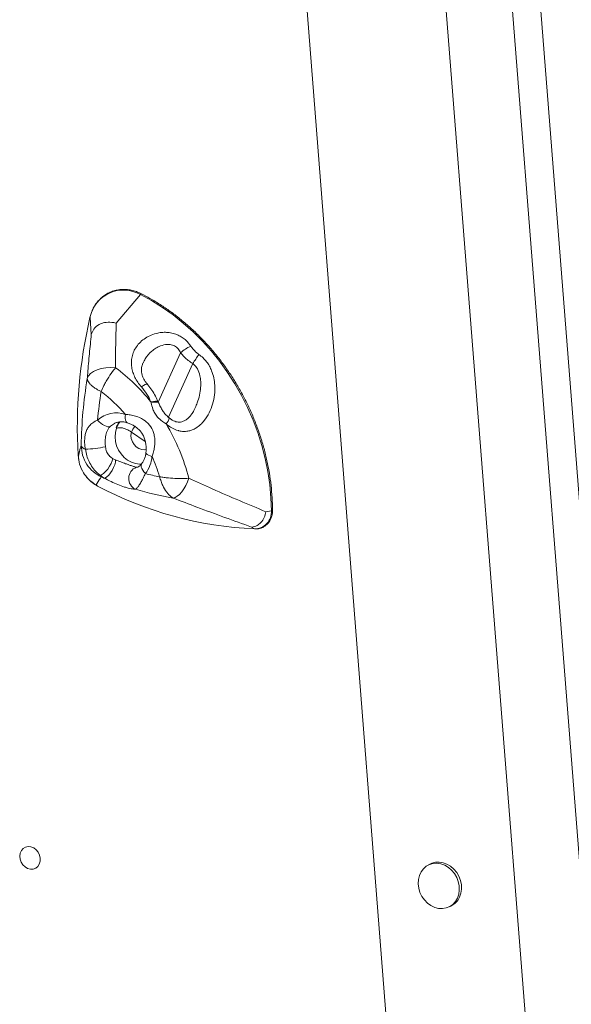
# Model space of a CAD drawing. Units: millimetres. Extents: x -3106 to 13240, y -5740 to 1341.
# Drawn here: x 4877 to 5112, y -2920 to -2499 of the extents above; entities that cross this region are included whole.
import ezdxf

# ---------------------------------------------------------------- set-up
doc = ezdxf.new("R2010")
doc.units = ezdxf.units.MM

msp = doc.modelspace()

# ---------------------------------------------------------------- linework, layer by layer
at = {"color": 7, "linetype": 'Continuous', "lineweight": 15}
for p, q in [((5171.24, -3410.94), (5083.13, -2287.64)), ((5072.85, -3429.35), (4984.74, -2306.06)), ((5130.27, -3403.22), (5046.74, -2338.27)), ((4918.14, -2629.14), (4928.48, -2616.89)), ((4907.51, -2633.98), (4906.95, -2626.7)), ((4933.05, -2663.2), (4932.96, -2662.81)), ((4936.29, -2663.26), (4936.13, -2662.84)), ((4901.97, -2686.1), (4901.86, -2685.53)), ((4902.16, -2687.83), (4902.25, -2688.25)), ((4916.73, -2687.05), (4917.85, -2687.56)), ((4905.57, -2694.97), (4905.88, -2695.33)), ((4912.92, -2695.34), (4911.24, -2694.16)), ((4909.59, -2698.18), (4910.21, -2698.77)), ((4982.08, -2709.72), (4984.38, -2709.35)), ((4975.97, -2716.26), (4977.18, -2717.05)), ((5052.37, -2860.17), (5051.42, -2860.65)), ((5060.31, -2878.56), (5061.26, -2878.09))]:
    msp.add_line(p, q, dxfattribs=at)
at = {"color": 8, "linetype": 'Continuous', "lineweight": 15}
for p, q in [((5158.18, -3398), (5074.66, -2333.26)), ((4945.65, -2641.82), (4936.08, -2662.84)), ((4950.85, -2646.42), (4940.42, -2669.32)), ((4930.56, -2679.69), (4924.62, -2675.77))]:
    msp.add_line(p, q, dxfattribs=at)
at = {"color": 8, "linetype": 'Continuous', "lineweight": 15, "flags": 128}
for points in [[(4928.94, -2616.62), (4928.87, -2616.61), (4928.76, -2616.64), (4928.62, -2616.74), (4928.48, -2616.89)], [(4931.47, -2655.26), (4931.44, -2655.24), (4931.11, -2655.18), (4930.55, -2655.36), (4929.8, -2655.76), (4928.9, -2656.36)], [(4936.15, -2662.83), (4936.02, -2662.66), (4935.58, -2662.5), (4934.9, -2662.46), (4934.01, -2662.57), (4932.96, -2662.81)], [(4936.32, -2663.26), (4936.17, -2663.07), (4935.72, -2662.9), (4935.02, -2662.87), (4934.11, -2662.97), (4933.05, -2663.2)], [(4922.87, -2671.7), (4922.85, -2671.7), (4922.5, -2671.47), (4922.23, -2671.07), (4922.04, -2670.52), (4921.95, -2669.82), (4921.94, -2669.02), (4922.04, -2668.13)], [(4929.12, -2689.28), (4928.15, -2689.33), (4926.4, -2689.14), (4924.67, -2688.59), (4923.02, -2687.71), (4921.51, -2686.51), (4920.19, -2685.05), (4919.12, -2683.38), (4918.32, -2681.55), (4917.83, -2679.64), (4917.66, -2677.71), (4917.83, -2675.82), (4918.32, -2674.05)], [(4924.62, -2675.77), (4924.44, -2677.09), (4924.59, -2678.47), (4925.04, -2679.8), (4925.76, -2681.02), (4926.72, -2682.03), (4927.85, -2682.77), (4929.07, -2683.19), (4930.31, -2683.28), (4930.93, -2683.19)], [(4933.42, -2686.1), (4932.61, -2685.85), (4931.93, -2685.58), (4931.39, -2685.27), (4931.03, -2684.96), (4930.85, -2684.64), (4930.83, -2684.44)], [(4930.58, -2693.43), (4929.95, -2692.73), (4929.44, -2692.01), (4929.06, -2691.3), (4928.83, -2690.63), (4928.76, -2690.01), (4928.86, -2689.49), (4929.05, -2689.14)], [(4984.38, -2709.35), (4984.58, -2709.3), (4984.74, -2709.25), (4984.84, -2709.18), (4984.87, -2709.11)]]:
    msp.add_lwpolyline(points, dxfattribs=at)
at = {"color": 7, "linetype": 'Continuous', "lineweight": 15, "flags": 128}
for points in [[(4984.38, -2709.35), (4984.19, -2703.76), (4983.69, -2698.15), (4982.88, -2692.54), (4981.75, -2686.96), (4980.32, -2681.41), (4978.59, -2675.93), (4976.57, -2670.53), (4974.26, -2665.24), (4971.67, -2660.08), (4968.81, -2655.06), (4965.7, -2650.21), (4962.35, -2645.55), (4958.76, -2641.09), (4954.96, -2636.85), (4950.96, -2632.84), (4946.77, -2629.09), (4942.41, -2625.61), (4937.89, -2622.4), (4933.24, -2619.49), (4928.48, -2616.89)], [(4905.78, -2652.81), (4906.3, -2651.69), (4907.19, -2650.67), (4908.42, -2649.77), (4909.96, -2649.05), (4911.74, -2648.51), (4913.71, -2648.19), (4915.78, -2648.09), (4917.88, -2648.21)], [(4915.66, -2673.22), (4915.13, -2673.38), (4914.51, -2673.38), (4913.81, -2673.22), (4913.07, -2672.92), (4912.3, -2672.48), (4911.55, -2671.92), (4910.83, -2671.26), (4910.18, -2670.53)], [(4901.86, -2685.53), (4902.11, -2687.55), (4902.16, -2687.83)], [(4916.73, -2687.05), (4916.48, -2688.01), (4915.99, -2689.13), (4915.32, -2690.31), (4914.51, -2691.47), (4913.62, -2692.51), (4912.74, -2693.35), (4911.92, -2693.91), (4911.24, -2694.16)], [(4912.92, -2695.34), (4913.5, -2695.24), (4914.19, -2694.83), (4914.94, -2694.12), (4915.7, -2693.17), (4916.41, -2692.05), (4917.02, -2690.84), (4917.48, -2689.63), (4917.77, -2688.51), (4917.85, -2687.56)], [(4949.09, -2695.4), (4948.52, -2697.01), (4947.82, -2698.56), (4947.01, -2700), (4946.11, -2701.27), (4945.17, -2702.33), (4944.22, -2703.13), (4943.28, -2703.66), (4942.4, -2703.88)], [(4977.18, -2717.05), (4977.31, -2717.1), (4977.32, -2717.1)], [(4885.31, -2860.26), (4885.66, -2859.06), (4885.69, -2857.75), (4885.4, -2856.44), (4884.81, -2855.21), (4883.96, -2854.16), (4882.91, -2853.38), (4881.75, -2852.9), (4880.55, -2852.78), (4879.41, -2853.02), (4878.42, -2853.6), (4877.64, -2854.48), (4877.13, -2855.59), (4876.93, -2856.86), (4877.06, -2858.18), (4877.51, -2859.46), (4878.24, -2860.61), (4879.2, -2861.53), (4880.31, -2862.17), (4881.5, -2862.47), (4882.68, -2862.41), (4883.76, -2862), (4884.66, -2861.26), (4885.31, -2860.26)], [(5048.66, -2874.07), (5049.74, -2875.62), (5051.05, -2876.96), (5052.53, -2878.03), (5054.13, -2878.79), (5055.79, -2879.22), (5057.45, -2879.31), (5059.06, -2879.04), (5060.55, -2878.43), (5061.87, -2877.51), (5062.98, -2876.3), (5063.83, -2874.84), (5064.38, -2873.2), (5064.64, -2871.43), (5064.57, -2869.59), (5064.19, -2867.75), (5063.51, -2865.98), (5062.55, -2864.34), (5061.35, -2862.89), (5059.96, -2861.68), (5058.41, -2860.76), (5056.77, -2860.16), (5055.1, -2859.9), (5053.46, -2859.99), (5051.9, -2860.43), (5050.49, -2861.2), (5049.27, -2862.27), (5048.29, -2863.61), (5047.58, -2865.17), (5047.17, -2866.88), (5047.08, -2868.7), (5047.3, -2870.54), (5047.84, -2872.36), (5048.66, -2874.07)], [(5061.26, -2878.09), (5061.5, -2877.96), (5062.83, -2877.04), (5063.93, -2875.82), (5064.78, -2874.37), (5065.34, -2872.73), (5065.59, -2870.95), (5065.53, -2869.11), (5065.15, -2867.28), (5064.46, -2865.5), (5063.51, -2863.86), (5062.31, -2862.41), (5060.91, -2861.21), (5059.36, -2860.29), (5057.73, -2859.68), (5056.05, -2859.42), (5054.41, -2859.52), (5052.86, -2859.95), (5052.37, -2860.17)]]:
    msp.add_lwpolyline(points, dxfattribs=at)
at = {"color": 7, "linetype": 'Continuous', "lineweight": 15}
for centre, radius, start, end in [((4921.28, -2629.62), 14.63, 60.5367, 168.477), ((5107.18, -2673.63), 205.66, 166.8107, 183.3179), ((4956.39, -2653.18), 15.63, 114.3445, 133.3643), ((5203.31, -2809.56), 300.58, 146.2378, 147.1296), ((4869.75, -2713.06), 80.75, 38.4825, 53.4146), ((5088.8, -2683.65), 185.6, 170.4351, 179.3123), ((5081.62, -2685.97), 172.13, 170.7709, 174.8519), ((4869.59, -2713.21), 69.16, 40.6717, 52.4667), ((4918.1, -2679.18), 11.72, 70.3579, 132.4498), ((4865.79, -2716.32), 85.89, 14.1006, 30.9519), ((4905.75, -2680.42), 2.73, 201.661, 253.6386), ((4902.03, -2623.29), 59.82, 272.8261, 281.0897), ((4919.72, -2685), 13.74, 322.1998, 355.4452), ((4866.14, -2716.18), 73.7, 16.8651, 24.0918), ((4928.61, -2695.49), 5.13, 111.3452, 244.2552), ((4917.23, -2685.5), 15.01, 220.9065, 242.135), ((4913.45, -2693.02), 2.49, 207.352, 227.9253), ((4967.59, -2561.84), 144.26, 247.2391, 247.7269), ((4961.84, -2568.77), 128.52, 255.9212, 258.7048), ((4984.17, -2559.66), 157.54, 242.0021, 267.4576), ((4966.07, -2567.73), 138.19, 253.3093, 260.1361), ((4977.24, -2709.89), 7.16, 269.5766, 4.3463)]:
    msp.add_arc(centre, radius, start, end, dxfattribs=at)
at = {"color": 8, "linetype": 'Continuous', "lineweight": 15}
for centre, radius, start, end in [((4935.99, -2668.68), 4.9, 314.9107, 348.7097), ((4920.9, -2678.81), 7.66, 116.9505, 133.1564), ((4938.76, -2682.34), 15.6, 144.3849, 155.0806)]:
    msp.add_arc(centre, radius, start, end, dxfattribs=at)
at = {"color": 7, "linetype": 'Continuous', "lineweight": 15}
for points, knots in [([(4928.94, -2616.62), (4928.57, -2616.44), (4927.5, -2615.93), (4925.67, -2615.29), (4923.48, -2614.83), (4921.29, -2614.68), (4919.13, -2614.85), (4917.05, -2615.32), (4915.07, -2616.08), (4913.24, -2617.14), (4911.57, -2618.46), (4910.11, -2620.02), (4908.86, -2621.8), (4907.85, -2623.78), (4907.26, -2625.43), (4907.01, -2626.41), (4906.95, -2626.66)], [0, 0, 0, 0, 0.041951, 0.120128, 0.198272, 0.276276, 0.354113, 0.431779, 0.509297, 0.58672, 0.664112, 0.741534, 0.819052, 0.896699, 0.974505, 1, 1, 1, 1]), ([(4984.87, -2709.11), (4984.86, -2708.19), (4984.82, -2705.53), (4984.55, -2701.1), (4983.96, -2695.83), (4983.1, -2690.57), (4981.96, -2685.33), (4980.56, -2680.14), (4978.89, -2675.01), (4976.97, -2669.95), (4974.79, -2664.99), (4972.37, -2660.14), (4969.71, -2655.41), (4966.83, -2650.84), (4963.73, -2646.42), (4960.43, -2642.18), (4956.93, -2638.12), (4953.24, -2634.27), (4949.39, -2630.64), (4945.37, -2627.23), (4941.22, -2624.06), (4936.93, -2621.15), (4932.83, -2618.67), (4930.13, -2617.25), (4928.94, -2616.62)], [0, 0, 0, 0, 0.02476, 0.071645, 0.118535, 0.165428, 0.212322, 0.259218, 0.306114, 0.353011, 0.399911, 0.44681, 0.493709, 0.540607, 0.587507, 0.634408, 0.681307, 0.728206, 0.775106, 0.822004, 0.868901, 0.915796, 0.962688, 1, 1, 1, 1]), ([(4907.51, -2633.98), (4907.51, -2633.98), (4907.74, -2633.16), (4908.53, -2631.49), (4910.09, -2630.13), (4911.93, -2629.21), (4913.95, -2628.65), (4916.34, -2628.73), (4917.78, -2629.04), (4918.13, -2629.13), (4918.14, -2629.14)], [0, 0, 0, 0, 0.002021, 0.210902, 0.453622, 0.49985, 0.697518, 0.925607, 0.997955, 1, 1, 1, 1]), ([(4918.14, -2629.14), (4918.06, -2631.89), (4917.91, -2637.4), (4917.86, -2643.82), (4917.88, -2647.48), (4917.88, -2648.21)], [0, 0, 0, 0, 0.4433932, 0.8874626, 1, 1, 1, 1]), ([(4928.9, -2656.36), (4928.36, -2655.72), (4927.29, -2654.43), (4926.09, -2652.33), (4925.21, -2650.18), (4924.69, -2647.97), (4924.55, -2645.73), (4924.82, -2643.46), (4925.55, -2641.25), (4926.75, -2639.11), (4928.41, -2637.16), (4930.53, -2635.47), (4933.03, -2634.14), (4935.58, -2633.34), (4938.01, -2633.02), (4940.24, -2633.05), (4942.48, -2633.45), (4944.55, -2634.19), (4946.36, -2635.22), (4948.28, -2636.7), (4949.3, -2638.08), (4949.94, -2638.94)], [0, 0, 0, 0, 0.051766, 0.103552, 0.154393, 0.20524, 0.25884, 0.312446, 0.369651, 0.426859, 0.487617, 0.548367, 0.610319, 0.672214, 0.717018, 0.76179, 0.807626, 0.853437, 0.893331, 0.933238, 1, 1, 1, 1]), ([(4905.78, -2652.81), (4905.84, -2652.09), (4906.12, -2648.5), (4906.68, -2642.16), (4907.23, -2636.71), (4907.51, -2633.98)], [0, 0, 0, 0, 0.111806, 0.555569, 1, 1, 1, 1]), ([(4950.85, -2646.42), (4950.18, -2645.98), (4948.86, -2645.12), (4947.1, -2643.55), (4946.14, -2642.4), (4945.65, -2641.82)], [0, 0, 0, 0, 0.335555, 0.663482, 1, 1, 1, 1]), ([(4949.94, -2638.94), (4950.6, -2639.84), (4951.59, -2641.17), (4952.96, -2642.18), (4953.42, -2642.51)], [0, 0, 0, 0, 0.667383, 1, 1, 1, 1]), ([(4931.47, -2655.26), (4931.47, -2655.26), (4931.1, -2654.89), (4930.51, -2654.06), (4929.75, -2652.8), (4929.24, -2651.49), (4928.93, -2650.16), (4928.87, -2648.84), (4929.03, -2647.51), (4929.37, -2646.65), (4929.54, -2646.22)], [0, 0, 0, 0, 0.000294, 0.124895, 0.255587, 0.388309, 0.528792, 0.67598, 0.837667, 1, 1, 1, 1]), ([(4953.42, -2642.51), (4954.03, -2642.97), (4955.25, -2643.88), (4956.76, -2645.6), (4957.98, -2647.48), (4959.08, -2649.79), (4959.89, -2652.56), (4960.34, -2656.02), (4960.21, -2659.8), (4959.4, -2663.76), (4957.95, -2667.48), (4956.12, -2670.42), (4954.15, -2672.56), (4952.37, -2673.93), (4950.52, -2674.85), (4948.72, -2675.35), (4946.86, -2675.46), (4945.53, -2675.28), (4943.66, -2674.81), (4941.7, -2673.93), (4940.07, -2672.65), (4939.45, -2672.15)], [0, 0, 0, 0, 0.043068, 0.086169, 0.128926, 0.171712, 0.234087, 0.296536, 0.377441, 0.458393, 0.539302, 0.620087, 0.670506, 0.720845, 0.760799, 0.800707, 0.838489, 0.876269, 0.882092, 0.95433, 1, 1, 1, 1]), ([(4917.88, -2648.21), (4917.62, -2648.51), (4916.62, -2649.68), (4915.23, -2651.65), (4913.83, -2653.98), (4912.72, -2656.07), (4912.05, -2657.54), (4911.72, -2658.36), (4911.72, -2658.36)], [0, 0, 0, 0, 0.109292, 0.422799, 0.592852, 0.762897, 0.998189, 1, 1, 1, 1]), ([(4905.78, -2652.81), (4905.81, -2653), (4905.91, -2653.74), (4906.65, -2654.88), (4908.02, -2656.15), (4909.23, -2657.01), (4910.49, -2657.75), (4911.29, -2658.16), (4911.71, -2658.36), (4911.72, -2658.36)], [0, 0, 0, 0, 0.107698, 0.422562, 0.589109, 0.760756, 0.878599, 0.998187, 1, 1, 1, 1]), ([(4932.96, -2662.81), (4932.43, -2661.67), (4931.36, -2659.36), (4929.73, -2657.37), (4928.9, -2656.36)], [0, 0, 0, 0, 0.493467, 1, 1, 1, 1]), ([(4936.08, -2662.86), (4935.71, -2662), (4934.95, -2660.23), (4933.41, -2657.77), (4932.23, -2656.09), (4931.49, -2655.35), (4931.43, -2655.29)], [0, 0, 0, 0, 0.315811, 0.650345, 0.971681, 1, 1, 1, 1]), ([(4939.45, -2672.15), (4938.43, -2671.52), (4937.1, -2670.69), (4935.55, -2669.06), (4934.58, -2667.66), (4933.61, -2665.61), (4933.26, -2664.09), (4933.05, -2663.2)], [0, 0, 0, 0, 0.309636, 0.408994, 0.579781, 0.750859, 1, 1, 1, 1]), ([(4940.8, -2669.63), (4940.7, -2669.55), (4940.13, -2669.11), (4939.21, -2668.21), (4938.11, -2666.86), (4937.2, -2665.3), (4936.62, -2664.07), (4936.36, -2663.36), (4936.32, -2663.25)], [0, 0, 0, 0, 0.049757, 0.272346, 0.476888, 0.701213, 0.955568, 1, 1, 1, 1]), ([(4951.88, -2665.29), (4951.71, -2665.68), (4951.25, -2666.73), (4950.3, -2668.15), (4949.14, -2669.48), (4947.98, -2670.45), (4946.82, -2671.1), (4945.72, -2671.42), (4944.67, -2671.46), (4943.66, -2671.28), (4942.59, -2670.86), (4941.62, -2670.3), (4941.04, -2669.82), (4940.81, -2669.62)], [0, 0, 0, 0, 0.082139, 0.223482, 0.339553, 0.444388, 0.547817, 0.644464, 0.727026, 0.797541, 0.868771, 0.947517, 1, 1, 1, 1]), ([(4904.98, -2683.04), (4904.91, -2682.61), (4904.64, -2681.14), (4904.58, -2678.88), (4904.9, -2676.64), (4905.45, -2674.97), (4906.08, -2673.85), (4906.95, -2672.73), (4908.11, -2671.63), (4909.48, -2670.9), (4910.18, -2670.53)], [0, 0, 0, 0, 0.07356, 0.257256, 0.38143, 0.503637, 0.630338, 0.675887, 0.834907, 1, 1, 1, 1]), ([(4917.44, -2671.99), (4917.48, -2671.96), (4917.92, -2671.69), (4918.87, -2671.42), (4920.28, -2671.24), (4921.65, -2671.35), (4922.52, -2671.6), (4922.87, -2671.7)], [0, 0, 0, 0, 0.027767, 0.297764, 0.566926, 0.825079, 1, 1, 1, 1]), ([(4918.78, -2672.85), (4918.94, -2672.53), (4919.26, -2671.93), (4919.54, -2671.54), (4919.68, -2671.36)], [0, 0, 0, 0, 0.5401183, 1, 1, 1, 1]), ([(4922.04, -2668.13), (4922.73, -2668.18), (4924.13, -2668.28), (4925.93, -2668.69), (4928.12, -2669.43), (4930.02, -2670.43), (4932.25, -2672.4), (4933.59, -2674.4), (4934.38, -2676.81), (4934.68, -2678.87), (4934.64, -2680.68), (4934.43, -2682.45), (4934.07, -2684.17), (4933.64, -2685.45), (4933.42, -2686.1)], [0, 0, 0, 0, 0.088214, 0.178974, 0.218846, 0.359779, 0.422213, 0.559513, 0.627925, 0.710215, 0.795268, 0.834099, 0.916045, 1, 1, 1, 1]), ([(4915.66, -2673.22), (4915.36, -2673.53), (4914.77, -2674.16), (4914.01, -2675.58), (4913.56, -2677.47), (4913.44, -2679.61), (4913.47, -2681.07), (4913.52, -2681.71), (4913.54, -2681.99)], [0, 0, 0, 0, 0.144296, 0.289065, 0.587303, 0.818595, 0.922136, 1, 1, 1, 1]), ([(4918.77, -2672.85), (4918.77, -2672.87), (4918.7, -2673.01), (4918.56, -2673.26), (4918.39, -2673.55), (4918.27, -2673.69), (4918.21, -2673.73), (4918.17, -2673.7), (4918.15, -2673.67), (4918.14, -2673.65)], [0, 0, 0, 0, 0.034584, 0.309334, 0.585653, 0.697609, 0.782653, 0.900271, 1, 1, 1, 1]), ([(4918.32, -2674.05), (4918.32, -2674.05), (4918.25, -2673.91), (4918.2, -2673.78), (4918.14, -2673.65)], [0, 0, 0, 0, 0.012247, 1, 1, 1, 1]), ([(4924.62, -2675.77), (4924.24, -2675.48), (4923.42, -2674.84), (4921.9, -2674.19), (4920.37, -2673.8), (4919.37, -2673.78), (4918.71, -2673.89), (4918.47, -2673.98), (4918.32, -2674.05)], [0, 0, 0, 0, 0.182317, 0.399791, 0.613685, 0.826493, 0.883745, 1, 1, 1, 1]), ([(4922.87, -2671.71), (4922.9, -2671.71), (4923.35, -2671.84), (4924.32, -2672.25), (4925.73, -2672.97), (4927.1, -2673.94), (4928.36, -2675.12), (4929.38, -2676.53), (4930.15, -2678.1), (4930.65, -2679.84), (4930.89, -2681.61), (4930.93, -2683.18), (4930.85, -2684.07), (4930.82, -2684.44)], [0, 0, 0, 0, 0.005654, 0.103096, 0.199894, 0.303693, 0.40771, 0.509066, 0.611903, 0.718219, 0.828342, 0.929207, 1, 1, 1, 1]), ([(4901.97, -2686.1), (4902.25, -2684.84), (4902.58, -2683.37), (4903.14, -2681.67), (4903.22, -2681.43)], [0, 0, 0, 0, 0.858245, 1, 1, 1, 1]), ([(4911.78, -2694.87), (4910.56, -2694.18), (4908.16, -2692.81), (4905.42, -2689.55), (4903.57, -2685.69), (4903.33, -2682.83), (4903.22, -2681.43)], [0, 0, 0, 0, 0.249125, 0.490901, 0.751038, 1, 1, 1, 1]), ([(4911.24, -2694.16), (4910.75, -2693.77), (4909.57, -2692.81), (4907.93, -2690.85), (4906.54, -2688.41), (4905.52, -2685.77), (4905.16, -2683.95), (4904.98, -2683.04)], [0, 0, 0, 0, 0.152019, 0.365392, 0.587149, 0.790893, 1, 1, 1, 1]), ([(4913.54, -2681.99), (4913.67, -2682.7), (4913.82, -2683.59), (4914.48, -2684.97), (4915.13, -2685.84), (4916.02, -2686.62), (4916.48, -2686.89), (4916.73, -2687.05)], [0, 0, 0, 0, 0.3336715, 0.4166709, 0.723423, 0.8461127, 1, 1, 1, 1]), ([(4909.59, -2698.18), (4909.57, -2698.18), (4908.33, -2697.5), (4906.32, -2695.99), (4903.91, -2692.95), (4902.46, -2689.68), (4902.03, -2687.21), (4901.97, -2686.12), (4901.97, -2686.1)], [0, 0, 0, 0, 0.002892, 0.289853, 0.5, 0.77971, 0.997115, 1, 1, 1, 1]), ([(4917.85, -2687.56), (4918.6, -2687.85), (4919.95, -2688.37), (4921.98, -2689.13), (4923.34, -2689.61), (4924.51, -2690.03), (4925.26, -2690.28), (4926.18, -2690.57), (4926.49, -2690.65), (4926.74, -2690.71)], [0, 0, 0, 0, 0.21547, 0.382786, 0.506468, 0.561563, 0.721713, 0.772077, 1, 1, 1, 1]), ([(4930.83, -2684.45), (4930.8, -2684.7), (4930.71, -2685.48), (4930.4, -2686.71), (4929.83, -2688.05), (4929.32, -2688.77), (4929.06, -2689.13)], [0, 0, 0, 0, 0.133503, 0.42099, 0.710886, 1, 1, 1, 1]), ([(4929.06, -2689.11), (4928.93, -2689.27), (4928.61, -2689.68), (4928.16, -2690.13), (4927.81, -2690.42), (4927.61, -2690.54), (4927.61, -2690.54), (4927.61, -2690.54)], [0, 0, 0, 0, 0.16497, 0.407601, 0.666444, 0.93216, 1, 1, 1, 1]), ([(4911.78, -2694.87), (4911.65, -2695.04), (4910.74, -2696.25), (4910.12, -2697.29), (4909.59, -2698.18)], [0, 0, 0, 0, 0.1417996, 1, 1, 1, 1]), ([(4926.38, -2700.11), (4925.82, -2700.07), (4924.96, -2700.02), (4923.25, -2699.63), (4921.39, -2699.09), (4918.89, -2698.17), (4915.81, -2696.81), (4913.93, -2695.86), (4912.92, -2695.34)], [0, 0, 0, 0, 0.214674, 0.324231, 0.43364, 0.626393, 0.797613, 1, 1, 1, 1]), ([(4930.58, -2693.43), (4930.25, -2694.11), (4929.58, -2695.5), (4928.64, -2697.27), (4927.74, -2698.71), (4926.94, -2699.7), (4926.56, -2699.97), (4926.38, -2700.11)], [0, 0, 0, 0, 0.184606, 0.3769279, 0.5862608, 0.8038355, 1, 1, 1, 1]), ([(4949.09, -2695.4), (4947.99, -2695.47), (4946.39, -2695.58), (4943.44, -2695.53), (4940.98, -2695.37), (4938.84, -2695.12), (4937.6, -2694.95), (4936.98, -2694.85), (4936.68, -2694.8), (4936.67, -2694.8)], [0, 0, 0, 0, 0.276584, 0.403871, 0.688019, 0.841371, 0.919599, 0.998262, 1, 1, 1, 1]), ([(4936.67, -2694.8), (4936.67, -2694.81), (4936.85, -2695.46), (4937.26, -2696.72), (4938.2, -2698.98), (4939.31, -2700.88), (4940.81, -2702.75), (4941.76, -2703.43), (4942.4, -2703.88)], [0, 0, 0, 0, 0.001757, 0.158622, 0.312062, 0.596247, 0.730056, 1, 1, 1, 1]), ([(4949.09, -2695.4), (4952.46, -2696.94), (4959.78, -2700.28), (4970.76, -2705.03), (4978.3, -2708.16), (4982.08, -2709.72)], [0, 0, 0, 0, 0.299725, 0.649548, 1, 1, 1, 1]), ([(4975.97, -2716.26), (4972.13, -2714.89), (4964.46, -2712.15), (4953.28, -2708.04), (4945.82, -2705.19), (4942.4, -2703.88)], [0, 0, 0, 0, 0.35067, 0.701801, 1, 1, 1, 1]), ([(4977.32, -2717.1), (4977.6, -2717.1), (4978.39, -2717.1), (4979.65, -2716.86), (4981.03, -2716.28), (4982.25, -2715.43), (4983.27, -2714.33), (4984.07, -2713.02), (4984.61, -2711.54), (4984.85, -2710.21), (4984.86, -2709.39), (4984.87, -2709.11)], [0, 0, 0, 0, 0.069619, 0.193949, 0.317833, 0.44124, 0.564535, 0.688108, 0.812274, 0.937091, 1, 1, 1, 1]), ([(4982.08, -2709.72), (4982.07, -2709.73), (4981.91, -2710.57), (4981.38, -2712.31), (4980.03, -2714.37), (4978.16, -2715.83), (4976.76, -2716.23), (4975.98, -2716.26), (4975.97, -2716.26)], [0, 0, 0, 0, 0.002673, 0.234071, 0.500013, 0.721747, 0.99736, 1, 1, 1, 1])]:
    msp.add_open_spline(points, degree=3, knots=knots, dxfattribs=at)
at = {"color": 8, "linetype": 'Continuous', "lineweight": 15}
for points, knots in [([(4945.65, -2641.82), (4945.32, -2641.21), (4944.69, -2640.04), (4943.48, -2639.09), (4942.17, -2638.46), (4941.07, -2638.21), (4939.15, -2638.2), (4937.2, -2638.69), (4935.04, -2639.8), (4932.74, -2641.54), (4930.72, -2643.69), (4929.92, -2645.63), (4929.65, -2646.28)], [0, 0, 0, 0, 0.0979455, 0.1874016, 0.2096447, 0.3029668, 0.3407742, 0.478836, 0.5804503, 0.6852786, 0.8947521, 1, 1, 1, 1]), ([(4951.88, -2665.28), (4952.19, -2664.6), (4952.97, -2662.88), (4953.77, -2659.96), (4954.24, -2656.89), (4954.28, -2654.09), (4953.94, -2651.4), (4953.05, -2648.83), (4951.78, -2647.16), (4951, -2646.54), (4950.85, -2646.42)], [0, 0, 0, 0, 0.113302, 0.282183, 0.450954, 0.574301, 0.697443, 0.853565, 0.970765, 1, 1, 1, 1]), ([(4918.14, -2673.65), (4918.36, -2673.22), (4918.63, -2672.66), (4919.09, -2671.91), (4919.35, -2671.61), (4919.53, -2671.38)], [0, 0, 0, 0, 0.476009, 0.612361, 1, 1, 1, 1]), ([(4926.74, -2690.71), (4926.87, -2690.73), (4927.1, -2690.76), (4927.45, -2690.6), (4927.61, -2690.53)], [0, 0, 0, 0, 0.52832, 1, 1, 1, 1])]:
    msp.add_open_spline(points, degree=3, knots=knots, dxfattribs=at)

doc.saveas('drawing.dxf')
